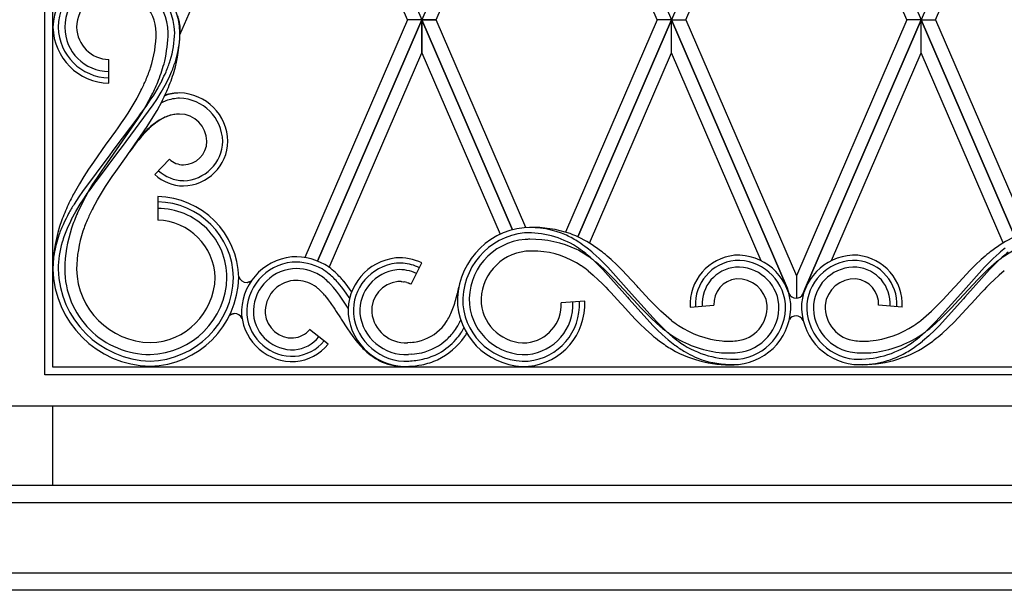
# Model space of a CAD drawing. Units: millimetres. Extents: x 0 to 8410, y 0 to 5940.
# Drawn here: x 7055 to 7429, y 3745 to 3962 of the extents above; entities that cross this region are included whole.
import ezdxf

# ---------------------------------------------------------------- set-up
doc = ezdxf.new("R2010")
doc.units = ezdxf.units.MM
doc.layers.add('YKK_A1', color=4, linetype='Continuous', lineweight=30)

msp = doc.modelspace()

# ---------------------------------------------------------------- linework, layer by layer
at = {"layer": 'YKK_A1', "linetype": 'Continuous', "ltscale": 0.5}
for p, q in [((7064.02, 3827), (7064.02, 4691.69)), ((7067.02, 4689.41), (7067.02, 3830)), ((7160.02, 4072), (7207.52, 3962.02)), ((7255.02, 4072), (7207.52, 3962.02)), ((7255.02, 4072), (7302.52, 3962.02)), ((7350.02, 4072), (7302.52, 3962.02)), ((7350.02, 4072), (7397.52, 3962.02)), ((7445.02, 4072), (7397.52, 3962.02)), ((7115.48, 3956.26), (7160.02, 4059.39)), ((7202.08, 3962.02), (7160.02, 4059.39)), ((7212.96, 3962.02), (7255.02, 4059.39)), ((7297.08, 3962.02), (7255.02, 4059.39)), ((7402.96, 3962.02), (7445.02, 4059.39)), ((7307.96, 3962.02), (7343.35, 4043.95)), ((7392.08, 3962.02), (7356.75, 4043.81)), ((7202.08, 3962.02), (7163.02, 3871.57)), ((7167.87, 3870.22), (7207.52, 3962.02)), ((7207.52, 3962), (7167.88, 3870.21)), ((7207.52, 3962.02), (7202.08, 3962.02)), ((7207.52, 3962.02), (7202.08, 3962.02)), ((7207.52, 3962.02), (7212.96, 3962.02)), ((7212.96, 3962.02), (7207.52, 3962.02)), ((7207.52, 3962.02), (7242.04, 3882.1)), ((7242.03, 3882.1), (7207.52, 3962)), ((7207.52, 3962), (7207.52, 3949.39)), ((7207.52, 3949.39), (7207.52, 3962)), ((7247.1, 3882.97), (7212.96, 3962.02)), ((7297.08, 3962.02), (7262.18, 3881.21)), ((7266.84, 3879.41), (7302.52, 3962.02)), ((7302.52, 3962), (7266.85, 3879.4)), ((7302.52, 3962.02), (7297.08, 3962.02)), ((7302.52, 3962.02), (7297.08, 3962.02)), ((7302.52, 3962.02), (7307.96, 3962.02)), ((7346.54, 3860.1), (7302.52, 3962.02)), ((7302.52, 3962.02), (7307.96, 3962.02)), ((7302.52, 3949.39), (7302.52, 3962)), ((7302.52, 3962), (7346.55, 3860.05)), ((7302.52, 3949.39), (7302.52, 3962)), ((7307.96, 3962.02), (7350.02, 3864.64)), ((7392.08, 3962.02), (7350.02, 3864.64)), ((7353.52, 3860.14), (7397.52, 3962.02)), ((7397.52, 3962), (7353.54, 3860.16)), ((7397.52, 3962.02), (7392.08, 3962.02)), ((7397.52, 3962.02), (7392.08, 3962.02)), ((7397.52, 3962.02), (7402.96, 3962.02)), ((7433.18, 3879.46), (7397.52, 3962.02)), ((7397.52, 3962.02), (7402.96, 3962.02)), ((7397.52, 3949.39), (7397.52, 3962)), ((7397.52, 3949.39), (7397.52, 3962)), ((7397.52, 3962), (7433.17, 3879.46)), ((7402.96, 3962.02), (7437.85, 3881.24)), ((7172.29, 3867.81), (7207.52, 3949.39)), ((7207.52, 3949.39), (7237.32, 3880.39)), ((7271.28, 3877.05), (7302.52, 3949.39)), ((7336.68, 3870.3), (7302.52, 3949.39)), ((7363.4, 3870.39), (7397.52, 3949.39)), ((7428.73, 3877.12), (7397.52, 3949.39)), ((7088.44, 3937.86), (7088.44, 3946.86)), ((7108.54, 3938.76), (7107.03, 3936.05)), ((7100.76, 3935.3), (7099.06, 3932.13)), ((7107.03, 3936.05), (7105.39, 3933.37)), ((7106.66, 3931.7), (7108.38, 3934.46)), ((7099.06, 3932.13), (7097.58, 3929.62)), ((7102.65, 3929.36), (7104.85, 3933.42)), ((7104.08, 3931.38), (7102.72, 3929.41)), ((7105.39, 3933.37), (7104.08, 3931.38)), ((7105.3, 3929.66), (7106.66, 3931.7)), ((7106.79, 3927.54), (7108.71, 3931.09)), ((7093.22, 3913.35), (7105.3, 3929.66)), ((7095.61, 3926.5), (7094.38, 3924.63)), ((7097.58, 3929.62), (7095.61, 3926.5)), ((7099.4, 3924.07), (7101.07, 3926.7)), ((7100.37, 3926.16), (7099.41, 3924.86)), ((7101.32, 3927.46), (7100.37, 3926.16)), ((7101.07, 3926.7), (7102.65, 3929.36)), ((7102.72, 3929.41), (7101.32, 3927.46)), ((7104.73, 3924.07), (7106.79, 3927.54)), ((7086.74, 3905.97), (7099.4, 3924.07)), ((7099.41, 3924.86), (7090.67, 3913.24)), ((7093.12, 3922.77), (7091.82, 3920.9)), ((7094.38, 3924.63), (7093.12, 3922.77)), ((7102.99, 3921.34), (7104.73, 3924.07)), ((7090.95, 3919.66), (7087.83, 3915.29)), ((7091.82, 3920.9), (7090.95, 3919.66)), ((7095.61, 3910.7), (7102.99, 3921.34)), ((7102.36, 3919.28), (7100.86, 3917.65)), ((7087.83, 3915.29), (7087.35, 3914.62)), ((7098.76, 3915.09), (7097.25, 3913.05)), ((7087.35, 3914.62), (7082.61, 3907.9)), ((7084.11, 3901.18), (7092.3, 3912.08)), ((7089.74, 3911.95), (7088.78, 3910.66)), ((7090.67, 3913.24), (7089.74, 3911.95)), ((7092.3, 3912.08), (7093.22, 3913.35)), ((7097.25, 3913.05), (7096.34, 3911.75)), ((7088.78, 3910.66), (7078.42, 3896.72)), ((7082.61, 3907.9), (7080.76, 3905.17)), ((7091.08, 3904.32), (7095.14, 3910.04)), ((7095.14, 3910.04), (7095.61, 3910.7)), ((7111.5, 3908.92), (7105.98, 3903.13)), ((7105.98, 3903.13), (7111.5, 3908.92)), ((7080.76, 3905.17), (7078.96, 3902.41)), ((7084.09, 3902.05), (7085.85, 3904.67)), ((7085.85, 3904.67), (7086.74, 3905.97)), ((7089.76, 3902.42), (7091.08, 3904.32)), ((7078.96, 3902.41), (7077.23, 3899.61)), ((7081.68, 3897.88), (7083.13, 3899.86)), ((7082.39, 3899.41), (7084.09, 3902.05)), ((7083.13, 3899.86), (7084.11, 3901.18)), ((7087.22, 3898.62), (7088.47, 3900.52)), ((7088.47, 3900.52), (7089.76, 3902.42)), ((7077.23, 3899.61), (7075.19, 3896.04)), ((7078.42, 3896.72), (7077.01, 3894.65)), ((7078.49, 3892.66), (7080.76, 3896.74)), ((7080.25, 3895.88), (7081.68, 3897.88)), ((7080.76, 3896.74), (7082.39, 3899.41)), ((7085.61, 3896.07), (7087.22, 3898.62)), ((7077.01, 3894.65), (7075.21, 3891.85)), ((7076.46, 3888.49), (7078.49, 3892.66)), ((7077.52, 3891.81), (7078.86, 3893.86)), ((7078.86, 3893.86), (7080.25, 3895.88)), ((7082.31, 3890.27), (7084.08, 3893.51)), ((7084.08, 3893.51), (7085.61, 3896.07)), ((7107.06, 3894.77), (7107.06, 3885.77)), ((7074.28, 3886.22), (7075.84, 3889.04)), ((7075.84, 3889.04), (7077.52, 3891.81)), ((7248.45, 3883.02), (7246.48, 3882.91)), ((7271.56, 3871.65), (7273.74, 3869.63)), ((7275.02, 3871.14), (7272.75, 3873.22)), ((7276.67, 3869.51), (7275.02, 3871.14)), ((7281.73, 3868.76), (7279.52, 3870.82)), ((7418.17, 3868.76), (7420.38, 3870.82)), ((7423.23, 3869.51), (7424.88, 3871.14)), ((7424.88, 3871.14), (7427.16, 3873.22)), ((7428.34, 3871.65), (7426.16, 3869.63)), ((7200.39, 3869.42), (7200.25, 3869.43)), ((7203.41, 3861.46), (7207.49, 3869.49)), ((7270.76, 3866.52), (7272.74, 3864.86)), ((7273.74, 3869.63), (7275.33, 3868.06)), ((7276.78, 3867.26), (7274.64, 3869.13)), ((7275.33, 3868.06), (7276.37, 3866.98)), ((7276.37, 3866.98), (7277.39, 3865.89)), ((7278.27, 3867.85), (7276.67, 3869.51)), ((7278.85, 3865.3), (7276.78, 3867.26)), ((7286.32, 3858.89), (7278.27, 3867.85)), ((7283.86, 3866.64), (7281.73, 3868.76)), ((7285.41, 3865.03), (7283.86, 3866.64)), ((7410.51, 3860.7), (7416.04, 3866.64)), ((7413.58, 3858.89), (7421.63, 3867.85)), ((7416.04, 3866.64), (7418.17, 3868.76)), ((7421.05, 3865.3), (7423.13, 3867.26)), ((7421.63, 3867.85), (7423.23, 3869.51)), ((7423.53, 3866.98), (7422.51, 3865.89)), ((7423.13, 3867.26), (7425.26, 3869.13)), ((7424.57, 3868.06), (7423.53, 3866.98)), ((7426.16, 3869.63), (7424.57, 3868.06)), ((7429.14, 3866.52), (7427.16, 3864.86)), ((7142.11, 3862.37), (7141.98, 3862.3)), ((7142.52, 3862.6), (7142.43, 3862.54)), ((7142.61, 3862.67), (7142.52, 3862.6)), ((7179.09, 3860.9), (7177.8, 3862.52)), ((7199.71, 3862.45), (7199.87, 3862.44)), ((7199.87, 3862.44), (7200.51, 3862.37)), ((7200.51, 3862.37), (7200.75, 3862.34)), ((7272.74, 3864.86), (7274.67, 3863.09)), ((7274.67, 3863.09), (7276.1, 3861.7)), ((7277.39, 3865.89), (7278.41, 3864.79)), ((7278.41, 3864.79), (7285.8, 3856.47)), ((7280.87, 3863.26), (7278.85, 3865.3)), ((7289.73, 3853.65), (7280.87, 3863.26)), ((7289.39, 3860.7), (7285.41, 3865.03)), ((7350.02, 3864.64), (7350.02, 3856.86)), ((7350.02, 3864.64), (7350.02, 3856.07)), ((7410.17, 3853.65), (7419.03, 3863.26)), ((7421.49, 3864.79), (7414.1, 3856.47)), ((7419.03, 3863.26), (7421.05, 3865.3)), ((7422.51, 3865.89), (7421.49, 3864.79)), ((7425.23, 3863.09), (7423.8, 3861.7)), ((7427.16, 3864.86), (7425.23, 3863.09)), ((7141.26, 3862.1), (7141.18, 3862.09)), ((7141.56, 3862.16), (7141.48, 3862.14)), ((7141.77, 3862.23), (7141.56, 3862.16)), ((7173.94, 3860.16), (7172.75, 3861.47)), ((7175.09, 3858.76), (7173.94, 3860.16)), ((7176.19, 3857.29), (7175.09, 3858.76)), ((7176.96, 3860.4), (7175.72, 3861.91)), ((7177.85, 3859.23), (7176.96, 3860.4)), ((7179, 3857.63), (7177.85, 3859.23)), ((7180.31, 3859.24), (7179.09, 3860.9)), ((7180.83, 3858.48), (7180.31, 3859.24)), ((7201.77, 3862.11), (7201.92, 3862.06)), ((7201.92, 3862.06), (7202.46, 3861.88)), ((7202.46, 3861.88), (7202.83, 3861.73)), ((7221.53, 3860.32), (7221, 3857.76)), ((7276.1, 3861.7), (7277.52, 3860.26)), ((7277.52, 3860.26), (7278.47, 3859.28)), ((7278.47, 3859.28), (7279.41, 3858.27)), ((7287.29, 3857.81), (7286.32, 3858.89)), ((7289.88, 3860.16), (7289.39, 3860.7)), ((7294.12, 3855.54), (7289.88, 3860.16)), ((7346.54, 3860.1), (7347.15, 3857.89)), ((7352.53, 3857.67), (7353.52, 3860.14)), ((7405.78, 3855.54), (7410.02, 3860.16)), ((7410.02, 3860.16), (7410.51, 3860.7)), ((7412.62, 3857.81), (7413.58, 3858.89)), ((7421.44, 3859.28), (7420.49, 3858.27)), ((7422.38, 3860.26), (7421.44, 3859.28)), ((7423.8, 3861.7), (7422.38, 3860.26)), ((7170.46, 3857.31), (7171.2, 3856.41)), ((7171.2, 3856.41), (7171.94, 3855.46)), ((7171.94, 3855.46), (7172.68, 3854.45)), ((7177.25, 3855.77), (7176.19, 3857.29)), ((7179.49, 3852.29), (7177.25, 3855.77)), ((7179.83, 3856.41), (7179, 3857.63)), ((7180.06, 3856.05), (7179.83, 3856.41)), ((7269.48, 3855), (7260.51, 3854.32)), ((7279.41, 3858.27), (7283.21, 3854.12)), ((7285.8, 3856.47), (7286.3, 3855.92)), ((7286.3, 3855.92), (7295.57, 3845.64)), ((7294.34, 3849.87), (7287.29, 3857.81)), ((7295.55, 3854.04), (7294.12, 3855.54)), ((7413.6, 3855.92), (7404.33, 3845.64)), ((7404.35, 3854.04), (7405.78, 3855.54)), ((7405.56, 3849.87), (7412.62, 3857.81)), ((7414.1, 3856.47), (7413.6, 3855.92)), ((7420.49, 3858.27), (7416.69, 3854.12)), ((7172.68, 3854.45), (7173.17, 3853.74)), ((7173.17, 3853.74), (7173.93, 3852.64)), ((7173.93, 3852.64), (7174.43, 3851.87)), ((7174.43, 3851.87), (7174.95, 3851.08)), ((7283.21, 3854.12), (7283.71, 3853.57)), ((7283.71, 3853.57), (7287.26, 3849.7)), ((7290.72, 3852.59), (7289.73, 3853.65)), ((7291.71, 3851.54), (7290.72, 3852.59)), ((7292.72, 3850.5), (7291.71, 3851.54)), ((7296.51, 3853.07), (7295.55, 3854.04)), ((7298.45, 3851.17), (7296.51, 3853.07)), ((7300.44, 3849.37), (7298.45, 3851.17)), ((7309.63, 3852.72), (7318.61, 3853.4)), ((7390.26, 3852.72), (7381.29, 3853.4)), ((7399.46, 3849.37), (7401.45, 3851.17)), ((7401.45, 3851.17), (7403.39, 3853.07)), ((7403.39, 3853.07), (7404.35, 3854.04)), ((7407.18, 3850.5), (7408.19, 3851.54)), ((7408.19, 3851.54), (7409.18, 3852.59)), ((7409.18, 3852.59), (7410.17, 3853.65)), ((7416.19, 3853.57), (7411.6, 3848.6)), ((7416.69, 3854.12), (7416.19, 3853.57)), ((7134.38, 3849.49), (7134.64, 3849.7)), ((7134.64, 3849.7), (7134.73, 3849.76)), ((7135.05, 3849.93), (7135.11, 3849.97)), ((7135.11, 3849.97), (7135.21, 3850.01)), ((7135.42, 3850.09), (7135.64, 3850.15)), ((7135.64, 3850.15), (7135.68, 3850.16)), ((7135.82, 3850.19), (7135.86, 3850.19)), ((7174.95, 3851.08), (7176.54, 3848.58)), ((7176.54, 3848.58), (7176.8, 3848.18)), ((7176.8, 3848.18), (7179.22, 3844.42)), ((7287.26, 3849.7), (7288.83, 3848.05)), ((7288.83, 3848.05), (7290.45, 3846.41)), ((7294.77, 3848.46), (7292.72, 3850.5)), ((7295.38, 3848.74), (7294.34, 3849.87)), ((7296.88, 3846.5), (7294.77, 3848.46)), ((7296.95, 3847.07), (7295.38, 3848.74)), ((7302.48, 3847.66), (7300.44, 3849.37)), ((7397.42, 3847.66), (7399.46, 3849.37)), ((7402.95, 3847.07), (7404.52, 3848.74)), ((7403.02, 3846.5), (7405.13, 3848.46)), ((7404.52, 3848.74), (7405.56, 3849.87)), ((7405.13, 3848.46), (7407.18, 3850.5)), ((7411.6, 3848.6), (7410, 3846.95)), ((7171.89, 3838.62), (7164.84, 3844.22)), ((7179.22, 3844.42), (7180.08, 3843.16)), ((7290.45, 3846.41), (7292.66, 3844.27)), ((7292.66, 3844.27), (7294.97, 3842.2)), ((7295.57, 3845.64), (7297.23, 3843.96)), ((7299.05, 3844.63), (7296.88, 3846.5)), ((7298.56, 3845.43), (7296.95, 3847.07)), ((7297.23, 3843.96), (7298.94, 3842.33)), ((7300.77, 3843.32), (7298.56, 3845.43)), ((7399.13, 3843.32), (7401.34, 3845.43)), ((7402.67, 3843.96), (7400.37, 3841.79)), ((7400.85, 3844.63), (7403.02, 3846.5)), ((7401.34, 3845.43), (7402.95, 3847.07)), ((7404.33, 3845.64), (7402.67, 3843.96)), ((7407.8, 3844.8), (7405.51, 3842.71)), ((7410, 3846.95), (7407.8, 3844.8)), ((7180.08, 3843.16), (7181.28, 3841.5)), ((7181.28, 3841.5), (7182.55, 3839.87)), ((7298.94, 3842.33), (7301.31, 3840.23)), ((7303.06, 3841.33), (7300.77, 3843.32)), ((7396.84, 3841.33), (7399.13, 3843.32)), ((7400.37, 3841.79), (7397.99, 3839.73)), ((7202.21, 3839.17), (7202.06, 3839.16)), ((7203.21, 3839.24), (7202.21, 3839.17)), ((7203.76, 3834.77), (7202.43, 3834.68)), ((7067.02, 3830), (7633.02, 3830)), ((7201.31, 3830.13), (7202.59, 3830.2)), ((7202.65, 3830.18), (7202.65, 3830.18)), ((7202.66, 3830.18), (7202.66, 3830.18)), ((7202.66, 3830.18), (7202.66, 3830.18)), ((7202.68, 3830.18), (7202.68, 3830.18)), ((7202.68, 3830.18), (7202.68, 3830.18)), ((7202.7, 3830.19), (7202.7, 3830.19)), ((7202.7, 3830.19), (7202.7, 3830.19)), ((7202.7, 3830.19), (7202.7, 3830.19)), ((7202.71, 3830.19), (7202.71, 3830.19)), ((7202.71, 3830.19), (7202.71, 3830.19)), ((7202.73, 3830.19), (7202.73, 3830.19)), ((7202.74, 3830.19), (7202.75, 3830.19)), ((7202.75, 3830.19), (7202.75, 3830.19)), ((7202.75, 3830.19), (7202.75, 3830.19)), ((7202.76, 3830.19), (7202.76, 3830.19)), ((7202.77, 3830.19), (7202.77, 3830.19)), ((7202.77, 3830.19), (7202.77, 3830.19)), ((7202.77, 3830.19), (7202.77, 3830.19)), ((7202.77, 3830.19), (7202.77, 3830.19)), ((7202.77, 3830.19), (7202.77, 3830.19)), ((7202.78, 3830.19), (7202.78, 3830.19)), ((7202.78, 3830.19), (7202.78, 3830.19)), ((7202.78, 3830.19), (7202.78, 3830.19)), ((7202.78, 3830.19), (7202.78, 3830.19)), ((7202.79, 3830.19), (7202.79, 3830.19)), ((7202.8, 3830.19), (7202.8, 3830.19)), ((7636.02, 3827), (7064.02, 3827)), ((7655.02, 3815), (7045.01, 3815)), ((7067.02, 3815), (7067.02, 3785)), ((7010.02, 3785), (7067.02, 3785)), ((7010.02, 3785), (7690.02, 3785)), ((7010.02, 3785), (7690.02, 3785)), ((7690.02, 3778.3), (7010.02, 3778.3)), ((7010.02, 3751.7), (7690.02, 3751.7)), ((7696.72, 3745), (7003.32, 3745)), ((7690.02, 3745), (7010.02, 3745))]:
    msp.add_line(p, q, dxfattribs=at)
for centre, radius, start, end in [((7090.88, 3958.56), 23.72, 91.3966, 178.6022), ((7089.67, 3956.43), 25.84, 1.3892, 88.5949), ((7090.83, 3958.61), 21.67, 91.3965, 178.6021), ((7089.72, 3956.49), 23.79, 1.3842, 88.5899), ((7090.77, 3958.67), 19.1, 91.3964, 178.6021), ((7089.78, 3956.55), 21.23, 1.3875, 88.5931), ((7090.65, 3958.78), 14.49, 91.3962, 178.6018), ((7089.89, 3956.66), 16.61, 1.3848, 88.5904), ((7070.69, 3951.2), 45.71, 13.2172, 15.509), ((7072.85, 3953.67), 43.09, 8.3902, 10.682), ((7095.19, 3957.8), 20.4, 1.4875, 6.0706), ((7088.97, 3959.67), 21.81, 181.3972, 268.6028), ((7088.92, 3959.62), 19.76, 181.3972, 268.6028), ((7088.44, 3959.13), 16.77, 180, 270), ((7088.75, 3959.44), 12.58, 181.3972, 268.6028), ((7058.17, 3958.14), 48.34, 342.701, 358.7177), ((7056.23, 3958.17), 54.78, 347.3937, 358.8433), ((7075.1, 3957.76), 38.4, 342.9387, 358.9554), ((7052.95, 3958.87), 62.58, 344.6109, 358.3454), ((7054.52, 3958.03), 60.98, 356.7982, 359.09), ((7099.42, 3958.44), 16.16, 352.7158, 359.5892), ((7071.83, 3958.68), 43.77, 343.2387, 354.6883), ((7018.05, 3971.62), 95.09, 339.9216, 344.5047), ((7057.67, 3964.45), 57.05, 337.0686, 341.6517), ((7057.23, 3964.71), 59.51, 337.1447, 341.7277), ((6988.28, 3985.05), 123.17, 338.1272, 340.419), ((7022.82, 3982.07), 96.04, 333.1997, 335.4914), ((7020.99, 3982.85), 99.98, 333.34, 335.6317), ((7026.94, 3970.15), 90.73, 337.5152, 342.0983), ((7005.15, 3982.65), 106.7, 333.6551, 335.9469), ((6967.3, 3999.14), 152.45, 334.4623, 336.754), ((7021.27, 3985.46), 100.94, 329.6541, 331.9458), ((7000.67, 3984.9), 120.7, 333.5232, 335.8149), ((7115.58, 3917.03), 17.13, 90.7663, 110.0976), ((7115.85, 3910.31), 23.86, 91.1943, 104.6259), ((7114.9, 3915.3), 18.86, 1.4034, 88.609), ((7114.9, 3915.3), 18.86, 1.4034, 88.609), ((7119.02, 3910.57), 22.44, 113.3522, 118.6683), ((7115.84, 3915.44), 16.73, 91.6677, 109.9634), ((7114.94, 3915.35), 16.82, 1.3893, 88.595), ((7115.66, 3912.03), 14.13, 91.2317, 109.5274), ((7115.67, 3911.13), 15.03, 91.2099, 104.9444), ((7115.1, 3915.5), 10.66, 1.4082, 88.6138), ((7115.1, 3915.5), 10.66, 1.4082, 88.6138), ((7141.5, 3876.58), 58.23, 127.8155, 130.1073), ((7138.44, 3878.58), 54.65, 124.6203, 126.9121), ((7121.88, 3900.61), 27.22, 121.6212, 126.2042), ((7129.96, 3887.11), 42.85, 119.4739, 121.7657), ((7122.41, 3898.1), 29.65, 115.3759, 119.9589), ((7121.48, 3899.11), 28.28, 111.8935, 116.4765), ((7117.07, 3907.86), 18.56, 106.5255, 113.3989), ((7158.9, 3865.21), 78.45, 136.3145, 138.634), ((7145.9, 3874.87), 62.41, 132.1902, 134.482), ((7139.62, 3882.84), 52.12, 133.3488, 135.6406), ((7142.89, 3877.04), 58.61, 129.4859, 131.7777), ((7163.98, 3863.85), 82.94, 139.555, 141.8467), ((7116.57, 3915.99), 9.19, 271.386, 358.5916), ((7116.37, 3916.19), 17.39, 271.3913, 358.5969), ((7116.42, 3916.13), 15.34, 271.3972, 358.6028), ((7116.37, 3916.19), 17.39, 271.3913, 358.5969), ((7116.57, 3915.99), 9.19, 271.386, 358.5916), ((7116.99, 3914.98), 8.18, 227.814, 268.6299), ((7116.99, 3914.98), 8.18, 227.814, 268.6299), ((7117.15, 3915.37), 14.57, 227.7823, 268.5982), ((7116.87, 3914.68), 15.88, 226.6763, 269.7081), ((7116.87, 3914.68), 15.88, 226.6763, 269.7081), ((7183.88, 3837.93), 123.25, 151.8732, 154.165), ((7106.29, 3863.17), 31.6, 1.3911, 88.5968), ((7106.34, 3863.22), 29.55, 1.3872, 88.5929), ((7147.62, 3857.02), 82.3, 155.1254, 159.7085), ((7163.47, 3838), 103.39, 148.6151, 150.9069), ((7179.96, 3840.92), 109.42, 153.1879, 155.4796), ((7107.06, 3863.94), 26.32, 359.9929, 89.993), ((7125.83, 3866.17), 58.71, 160.7098, 179.0055), ((7163.74, 3840.14), 102.61, 152.0206, 154.3123), ((7163.45, 3841.41), 99.79, 153.3195, 155.6112), ((7218.96, 3829.53), 154.22, 157.5202, 159.8119), ((7197.34, 3838.03), 126.52, 157.5552, 159.847), ((7106.52, 3863.4), 22.38, 1.3886, 88.5943), ((7126.9, 3859.27), 61.13, 155.5033, 160.0864), ((7136.59, 3856.28), 69.24, 157.6387, 162.2218), ((7128.21, 3865.79), 56.59, 162.5637, 178.5804), ((7128.61, 3865.73), 52.5, 162.3919, 178.4085), ((7249.29, 3854.86), 28.2, 95.732, 182.9376), ((7248.61, 3848.46), 34.52, 66.1737, 93.5448), ((7249.65, 3839.25), 43.79, 70.9967, 91.5678), ((7127.57, 3861.35), 61.09, 162.139, 169.0125), ((7112.35, 3865.97), 43.23, 164.6476, 178.3821), ((7249.24, 3854.91), 26.14, 95.7301, 182.9358), ((7248.56, 3855.49), 23, 94.3335, 184.3252), ((7247.95, 3846.21), 34.73, 58.0553, 92.1784), ((7250.2, 3833.98), 44.57, 92.0536, 94.3453), ((7248.84, 3836.49), 42.04, 65.2153, 90.3245), ((7243.06, 3839.62), 44.88, 57.3804, 64.2539), ((7247.02, 3836.72), 47.07, 57.526, 68.9756), ((7212.92, 3798.33), 95.95, 53.2175, 55.5093), ((7452.88, 3836.72), 47.07, 111.0244, 122.474), ((7249.05, 3855.07), 18.97, 95.7338, 182.9394), ((7250.4, 3817.06), 56.97, 88.6768, 93.2599), ((7249.35, 3840.03), 34.07, 56.3966, 86.0242), ((7214.15, 3800.44), 91.56, 52.97, 55.2617), ((7232.18, 3812.95), 70.59, 56.3626, 60.9457), ((7222.54, 3814.92), 76.94, 49.2667, 51.5584), ((7235.21, 3820.66), 66.96, 51.7952, 56.3782), ((7464.69, 3820.66), 66.96, 123.6218, 128.2048), ((7477.36, 3814.92), 76.94, 128.4416, 130.7333), ((7467.72, 3812.94), 70.6, 119.0517, 123.6347), ((7115.67, 3866.2), 48.55, 171.9517, 178.8251), ((7160.15, 3850.69), 21.22, 95.7332, 182.9388), ((7159.49, 3849.57), 22.28, 55.1511, 93.7432), ((7199.86, 3851.13), 20.4, 96.1393, 183.3449), ((7198.95, 3851.9), 19.55, 64.1201, 93.7478), ((7223.17, 3815.99), 73.76, 48.9976, 51.2893), ((7208.37, 3786.53), 105.9, 51.2591, 53.5509), ((7216.57, 3799.75), 94.95, 48.468, 50.7598), ((7328.43, 3853.69), 18.82, 95.7379, 182.9435), ((7328.37, 3853.73), 16.77, 95.7382, 182.9439), ((7327.59, 3852.04), 20.4, 5.7303, 92.936), ((7327.64, 3852.1), 18.34, 5.7313, 92.9369), ((7372.31, 3852.04), 20.4, 87.064, 174.2697), ((7372.26, 3852.1), 18.34, 87.0631, 174.2687), ((7371.53, 3853.73), 16.77, 357.0564, 84.2621), ((7371.47, 3853.69), 18.82, 357.0506, 84.2562), ((7483.33, 3799.75), 94.95, 129.2402, 131.532), ((7491.54, 3786.55), 105.89, 126.4532, 128.745), ((7476.73, 3815.99), 73.76, 128.7107, 131.0024), ((7105.06, 3868.12), 37.94, 181.3972, 268.6028), ((7105.01, 3868.07), 35.89, 181.3972, 268.6028), ((7104.14, 3867.19), 32.5, 180, 270.0001), ((7104.84, 3867.89), 28.71, 181.3972, 268.6028), ((7160.1, 3850.73), 19.17, 95.7316, 182.9373), ((7160.03, 3850.79), 16.61, 95.7258, 182.9314), ((7159.36, 3848.58), 21.26, 61.2824, 93.1608), ((7159.46, 3849.09), 18.26, 59.2823, 93.4053), ((7154.82, 3843.64), 27.82, 51.0985, 57.9719), ((7148.91, 3836.99), 38.68, 48.35, 52.933), ((7199.8, 3851.17), 18.35, 96.1353, 183.3409), ((7199.73, 3851.23), 15.78, 96.1342, 183.3398), ((7199.28, 3849.92), 19.54, 89.6335, 94.2166), ((7199.01, 3852.21), 14.75, 64.1221, 93.7498), ((7199, 3848.26), 21.21, 86.6243, 88.916), ((7198.75, 3851.51), 17.99, 64.1985, 84.7695), ((7222.28, 3803.6), 79.43, 52.3792, 54.671), ((7328.31, 3853.79), 14.2, 95.7403, 182.946), ((7327.69, 3852.17), 15.78, 5.7261, 92.9317), ((7372.21, 3852.17), 15.78, 87.0683, 174.2739), ((7371.59, 3853.79), 14.2, 357.0537, 84.2593), ((7103.52, 3864.56), 25.38, 271.3978, 358.6034), ((7103.29, 3864.78), 34.6, 271.3976, 358.6032), ((7103.34, 3864.73), 32.55, 271.4008, 358.6064), ((7103.41, 3864.67), 29.99, 271.3972, 358.6028), ((7140.87, 3865.15), 3.08, 194.4522, 272.9642), ((7140.79, 3865.1), 3.04, 295.8396, 302.713), ((7139.28, 3866.94), 5.41, 307.948, 308.8288), ((7159.91, 3850.89), 12, 95.7277, 182.9334), ((7160, 3840.23), 22.64, 88.658, 93.2411), ((7159.44, 3849.5), 13.41, 53.4601, 85.3386), ((7150.76, 3838.26), 32.07, 51.2228, 55.8059), ((7127.07, 3814.84), 65.28, 45.5922, 47.8839), ((7132.81, 3820.18), 59.95, 46.5161, 48.8079), ((7130.63, 3821.53), 60.52, 41.8452, 44.1369), ((7129.91, 3819.31), 64.57, 43.8855, 46.1773), ((7138.24, 3829.18), 51.73, 40.1117, 42.4034), ((7199.61, 3851.34), 11.16, 96.1612, 183.3668), ((7199.2, 3851.61), 10.86, 87.3113, 94.1848), ((7328.19, 3853.9), 9.59, 95.7485, 182.9542), ((7327.8, 3852.28), 11.17, 5.7364, 92.9421), ((7372.1, 3852.28), 11.17, 87.0579, 174.2636), ((7371.72, 3853.9), 9.59, 357.0456, 84.2513), ((7140.72, 3865.91), 3.84, 274.6389, 276.9306), ((7140.31, 3867.7), 5.68, 279.6443, 281.9361), ((7139.91, 3867.43), 5.52, 289.6682, 291.9599), ((7146.1, 3833.94), 33.88, 48.7183, 51.0101), ((7144.25, 3833.64), 35.34, 44.4847, 46.7764), ((7198.39, 3849.51), 13.04, 74.9712, 79.5542), ((7196.36, 3847.03), 16.07, 63.9638, 66.2555), ((7142.47, 3833.02), 37.06, 40.9419, 43.2337), ((7146.97, 3875.46), 76.12, 344.2633, 346.5551), ((7245.8, 3853.79), 23.72, 275.7303, 2.936), ((7349.91, 3859.07), 3, 202.9962, 270), ((7349.83, 3859.14), 3.07, 271.4282, 331.442), ((7158.5, 3876.78), 65.64, 335.6584, 337.9502), ((7152.86, 3875.94), 70.61, 340.3037, 342.5955), ((7246.84, 3855.99), 25.84, 185.7269, 272.9326), ((7246.8, 3855.94), 23.79, 185.7264, 272.932), ((7246.74, 3855.87), 21.22, 185.726, 272.9317), ((7246.64, 3855.75), 16.61, 185.7201, 272.9257), ((7246.04, 3853.58), 14.49, 275.725, 2.9306), ((7245.92, 3853.68), 19.1, 275.7319, 2.9375), ((7245.85, 3853.74), 21.67, 275.7287, 2.9344), ((7326.01, 3852.74), 12.92, 275.7319, 2.9375), ((7325.89, 3852.84), 17.53, 275.7352, 2.9409), ((7325.82, 3852.9), 20.1, 275.729, 2.9346), ((7325.77, 3852.95), 22.15, 275.7281, 2.9338), ((7374.14, 3852.95), 22.15, 177.0663, 264.2719), ((7374.08, 3852.9), 20.1, 177.0654, 264.271), ((7374.01, 3852.84), 17.53, 177.059, 264.2647), ((7373.89, 3852.74), 12.92, 177.0625, 264.2681), ((7137.37, 3846.12), 4.5, 131.4916, 133.0361), ((7136.69, 3846.69), 3.64, 120.3584, 122.6501), ((7137.51, 3845.06), 5.46, 116.8264, 119.1181), ((7137.23, 3844.84), 5.55, 109.0025, 111.2943), ((7136.51, 3846.46), 3.79, 100.4605, 102.7523), ((7136.81, 3843.54), 6.72, 95.7942, 98.0859), ((7136.29, 3847.15), 3.08, 22.3706, 92.9327), ((7158.42, 3851.55), 19.56, 185.7315, 272.9372), ((7158.38, 3851.5), 17.51, 185.7287, 272.9344), ((7158.32, 3851.43), 14.95, 185.7296, 272.9352), ((7158.22, 3851.31), 10.34, 185.7351, 272.9407), ((7201.45, 3852.22), 22.07, 185.9298, 273.1355), ((7201.47, 3852.25), 20.1, 186.1288, 273.3345), ((7201.41, 3852.18), 17.53, 186.1233, 273.3289), ((7201.31, 3852.06), 12.92, 186.1252, 273.3309), ((7194.66, 3861.99), 26.7, 320.4471, 327.3205), ((7190.82, 3863.32), 30.66, 329.0999, 333.6829), ((7156.29, 3878.86), 72.99, 334.1722, 334.8122), ((7352.67, 3913.14), 82.5, 232.5312, 234.823), ((7349.92, 3846.42), 3, 89.998, 148.9191), ((7349.84, 3846.35), 3.07, 24.9005, 88.5718), ((7347.23, 3913.14), 82.5, 305.177, 307.4688), ((7157.92, 3849.92), 8.97, 275.3141, 320.5538), ((7201.95, 3857.33), 18.14, 283.0031, 317.1262), ((7195.61, 3861.87), 30.36, 315.1731, 324.3355), ((7184.96, 3867.06), 42.08, 327.047, 331.63), ((7191.67, 3863.02), 36.75, 326.6499, 330.2174), ((7365.24, 3928.98), 107.22, 231.8827, 234.1744), ((7325.47, 3876.86), 37.2, 236.8689, 264.24), ((7374.43, 3876.86), 37.2, 275.7599, 303.131), ((7334.67, 3928.99), 107.22, 305.8236, 308.1153), ((7157.83, 3850.1), 13.65, 275.292, 320.5317), ((7201.82, 3857.77), 23.11, 284.1518, 311.5229), ((7200.79, 3858.09), 28.42, 296.6382, 324.0093), ((7201.22, 3857.75), 25.95, 299.7088, 318.0044), ((7191.02, 3864.93), 38.37, 320.2224, 324.8055), ((7191.22, 3863.33), 39.27, 326.0326, 328.3855), ((7357.66, 3916.86), 97.48, 229.9809, 232.2726), ((7351.56, 3901.02), 78.87, 230.4184, 232.7102), ((7326.45, 3879.43), 44.41, 237.3368, 262.446), ((7361.78, 3915.15), 94.33, 231.5013, 233.793), ((7324.25, 3886.15), 46.37, 266.8982, 273.7717), ((7375.65, 3886.15), 46.37, 266.2283, 273.1018), ((7373.45, 3879.43), 44.41, 277.554, 302.6632), ((7338.12, 3915.15), 94.33, 306.2074, 308.4992), ((7360.94, 3895.05), 68.8, 302.5891, 307.1722), ((7342.02, 3916.48), 97.33, 308.426, 310.7178), ((7157.78, 3850.19), 16.25, 275.2942, 320.5339), ((7157.74, 3850.27), 18.33, 275.29, 320.5297), ((7232.18, 3881.13), 64.54, 219.7383, 222.0301), ((7230.68, 3882.56), 64.42, 223.862, 226.1537), ((7199.43, 3874.75), 35.71, 276.0755, 280.6586), ((7338.82, 3895.32), 68.94, 233.7042, 238.2873), ((7324.67, 3875.16), 44.38, 240.151, 274.274), ((7338.58, 3886.14), 59.18, 233.9781, 238.5612), ((7326.29, 3869.11), 36.24, 236.0674, 272.4285), ((7374.9, 3876.47), 45.66, 266.2643, 300.3874), ((7373.61, 3869.11), 36.24, 267.5714, 303.9325), ((7356.84, 3895.14), 69.16, 298.7455, 303.3286), ((7336.94, 3917.13), 98.57, 305.969, 308.2608), ((7211.72, 3864.92), 38.59, 228.3165, 232.8996), ((7205, 3858.2), 29.2, 235.4682, 244.6307), ((7200.72, 3866), 33.87, 273.1086, 282.271), ((7198.2, 3881.45), 47.01, 276.7924, 281.3755), ((7200.97, 3861.75), 31.67, 281.9257, 293.3753), ((7201.46, 3859.66), 27.52, 283.568, 297.3026), ((7327.76, 3870.3), 40.03, 239.9503, 251.3999), ((7324.28, 3893.93), 58.63, 266.4084, 273.2819), ((7374.22, 3867.07), 36.24, 266.3673, 295.9949), ((7375.62, 3893.93), 58.63, 266.7181, 273.5916), ((7201.05, 3852.82), 22.69, 247.8191, 270.6615), ((7202.66, 3830.05), 0.138, 88.8541, 91.1459), ((7202.66, 3830.11), 0.075, 88.8541, 91.1459), ((7202.65, 3830.51), 0.326, 273.2528, 275.5446), ((7202.7, 3830.13), 0.0604, 89.0388, 100.4885), ((7202.67, 3830.3), 0.113, 275.1943, 277.4861), ((7202.71, 3830.15), 0.0395, 107.2891, 109.5808), ((7202.7, 3830.22), 0.0375, 268.8541, 271.1459), ((7202.71, 3830.22), 0.0375, 268.8541, 271.1459), ((7202.7, 3830.34), 0.151, 273.6178, 275.9095), ((7202.74, 3829.98), 0.213, 91.0749, 95.658), ((7202.73, 3830.46), 0.275, 271.4567, 273.7484), ((7202.75, 3830.28), 0.0875, 268.8541, 271.1459), ((7202.75, 3830.2), 0.0132, 284.9982, 291.8717), ((7202.75, 3830.2), 0.0125, 266.5633, 273.4367), ((7202.75, 3830.21), 0.0172, 280.5995, 287.473), ((7202.76, 3830.24), 0.05, 266.5633, 273.4367), ((7202.76, 3830.17), 0.0209, 86.5633, 93.4367), ((7202.77, 3830.2), 0.0125, 266.5633, 273.4367), ((7202.77, 3830.19), 0.00417, 266.5633, 273.4367), ((7202.77, 3830.2), 0.00834, 266.5633, 273.4367), ((7202.77, 3830.2), 0.00834, 266.5633, 273.4367), ((7202.78, 3830.18), 0.00834, 86.5633, 93.4367), ((7202.78, 3830.19), 0.00417, 86.5633, 93.4367), ((7202.78, 3830.18), 0.00834, 86.5633, 93.4367), ((7202.78, 3830.18), 0.0132, 104.9982, 111.8717), ((7202.78, 3830.2), 0.0125, 266.5633, 273.4367), ((7202.78, 3830.26), 0.0669, 270.1396, 277.0131), ((7202.79, 3830.2), 0.0125, 266.5633, 273.4367), ((7200.35, 3869.74), 39.63, 273.5454, 280.4189), ((7202.8, 3830.18), 0.00933, 113.1283, 120.0018), ((7202.8, 3830.22), 0.025, 266.5633, 273.4367), ((7325.98, 3871.95), 41.09, 254.4846, 272.7803)]:
    msp.add_arc(centre, radius, start, end, dxfattribs=at)

doc.saveas('drawing.dxf')
